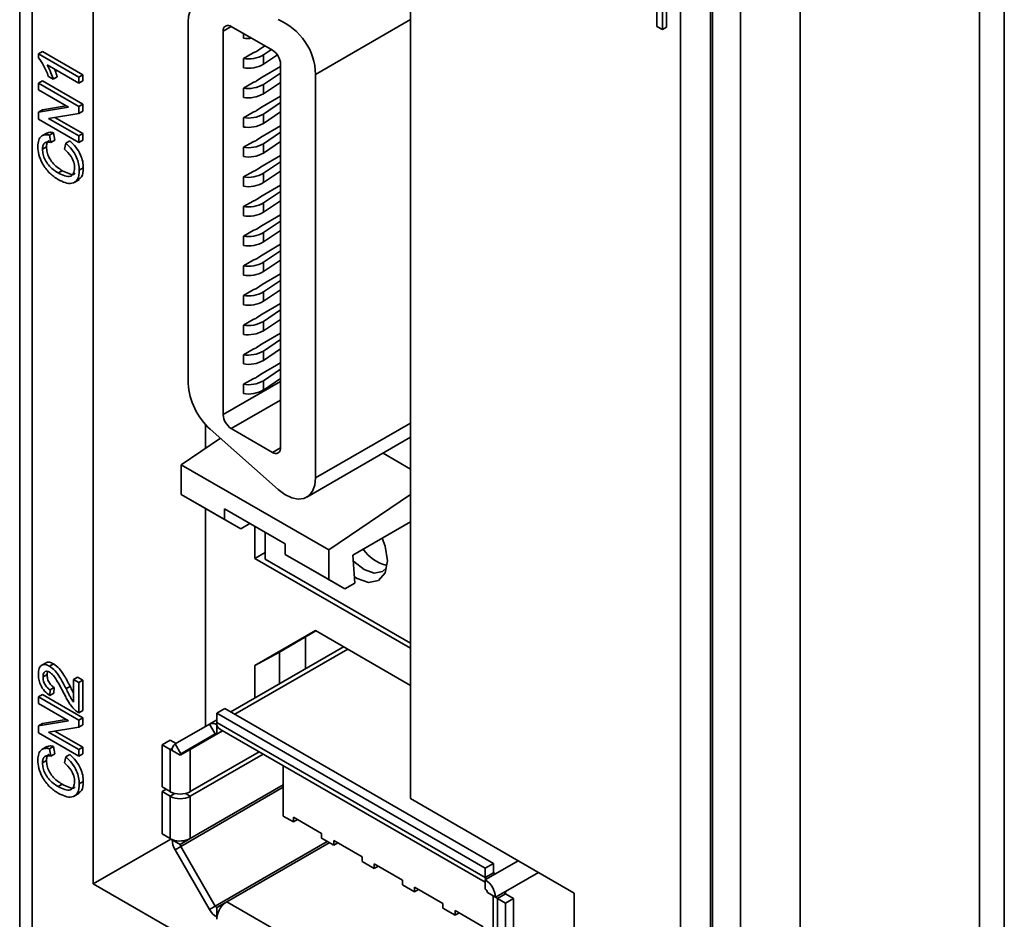
# Model space of a CAD drawing. Units: millimetres. Extents: x -633 to -58, y 1539 to 2044.
# Drawn here: x -397 to -362, y 1881 to 1913 of the extents above; entities that cross this region are included whole.
import ezdxf

# ---------------------------------------------------------------- set-up
doc = ezdxf.new("R2010")
doc.units = ezdxf.units.MM
doc.layers.get('0').update_dxf_attribs({"lineweight": 18})

msp = doc.modelspace()

# ---------------------------------------------------------------- linework, layer by layer
at = {"color": 7, "linetype": 'Continuous', "lineweight": 35}
for p, q in [((-396.583, 1949.69), (-396.583, 1842.199)), ((-396.144, 1949.077), (-396.144, 1841.603)), ((-371.364, 1827.299), (-371.364, 1930.69)), ((-369.274, 1923.99), (-369.274, 1827.281)), ((-394.007, 1923.756), (-394.007, 1882.357)), ((-362.128, 1917.519), (-362.128, 1840.41)), ((-382.905, 1885.339), (-382.905, 1917.347)), ((-362.998, 1839.995), (-362.998, 1917.115)), ((-374.29, 1912.374), (-374.29, 1913.819)), ((-374.091, 1913.703), (-374.091, 1912.259)), ((-373.95, 1913.622), (-373.95, 1912.34)), ((-373.465, 1913.551), (-373.465, 1868.233)), ((-372.405, 1866.396), (-372.405, 1912.939)), ((-372.334, 1866.437), (-372.334, 1912.98)), ((-390.683, 1899.873), (-390.683, 1912.529)), ((-389.177, 1912.37), (-387.735, 1911.537)), ((-374.091, 1912.259), (-374.29, 1912.374)), ((-374.091, 1912.259), (-373.95, 1912.34)), ((-389.46, 1898.783), (-389.46, 1912.206)), ((-388.754, 1911.961), (-388.754, 1912.125)), ((-388.295, 1911.498), (-388.1, 1911.628)), ((-388.1, 1911.628), (-387.996, 1911.688)), ((-387.777, 1911.561), (-388.054, 1911.377)), ((-395.93, 1911.41), (-395.789, 1911.492)), ((-395.93, 1911.41), (-394.516, 1910.594)), ((-395.93, 1911.275), (-395.93, 1911.41)), ((-395.789, 1911.492), (-394.375, 1910.675)), ((-388.754, 1911.25), (-388.418, 1911.444)), ((-388.754, 1910.924), (-388.754, 1911.25)), ((-388.054, 1911.377), (-388.054, 1911.05)), ((-387.566, 1911.375), (-388.054, 1911.05)), ((-394.516, 1910.384), (-395.618, 1911.021)), ((-388.1, 1910.591), (-387.452, 1910.965)), ((-387.452, 1911.047), (-387.452, 1897.623)), ((-395.41, 1910.523), (-395.577, 1910.62)), ((-395.41, 1910.523), (-395.268, 1910.605)), ((-394.516, 1910.594), (-394.375, 1910.675)), ((-394.516, 1910.594), (-394.516, 1910.384)), ((-394.375, 1910.675), (-394.375, 1910.466)), ((-388.295, 1910.461), (-388.1, 1910.591)), ((-387.452, 1910.74), (-388.054, 1910.34)), ((-386.229, 1910.692), (-386.229, 1896.566)), ((-395.93, 1910.384), (-395.789, 1910.466)), ((-395.93, 1910.154), (-395.93, 1910.384)), ((-395.93, 1910.384), (-394.516, 1909.568)), ((-395.789, 1910.466), (-394.375, 1909.649)), ((-394.516, 1910.384), (-394.375, 1910.466)), ((-388.754, 1910.213), (-388.418, 1910.407)), ((-388.754, 1909.887), (-388.754, 1910.213)), ((-387.452, 1910.413), (-388.054, 1910.013)), ((-388.054, 1910.34), (-388.054, 1910.013)), ((-394.875, 1909.545), (-395.93, 1910.154)), ((-388.1, 1909.554), (-387.452, 1909.928)), ((-395.93, 1909.371), (-394.875, 1909.545)), ((-395.789, 1909.453), (-394.954, 1909.59)), ((-394.516, 1909.568), (-394.375, 1909.649)), ((-394.516, 1909.568), (-394.516, 1909.324)), ((-394.375, 1909.649), (-394.375, 1909.406)), ((-388.295, 1909.424), (-388.1, 1909.554)), ((-387.452, 1909.703), (-388.054, 1909.303)), ((-395.93, 1909.371), (-395.789, 1909.453)), ((-395.93, 1909.128), (-395.93, 1909.371)), ((-394.516, 1908.312), (-395.93, 1909.128)), ((-394.516, 1909.324), (-395.571, 1909.151)), ((-395.571, 1909.151), (-394.516, 1908.542)), ((-395.351, 1909.187), (-394.375, 1908.624)), ((-394.516, 1909.324), (-394.375, 1909.406)), ((-388.754, 1909.176), (-388.418, 1909.37)), ((-388.754, 1908.85), (-388.754, 1909.176)), ((-387.452, 1909.376), (-388.054, 1908.976)), ((-388.054, 1909.303), (-388.054, 1908.976)), ((-388.1, 1908.517), (-387.452, 1908.891)), ((-395.637, 1908.639), (-395.813, 1908.537)), ((-395.537, 1908.566), (-395.396, 1908.648)), ((-395.537, 1908.566), (-395.495, 1908.311)), ((-395.396, 1908.648), (-395.353, 1908.393)), ((-394.516, 1908.542), (-394.375, 1908.624)), ((-394.516, 1908.542), (-394.516, 1908.312)), ((-394.375, 1908.624), (-394.375, 1908.393)), ((-388.295, 1908.387), (-388.1, 1908.517)), ((-387.452, 1908.666), (-388.054, 1908.266)), ((-395.785, 1908.069), (-395.644, 1908.15)), ((-395.495, 1908.311), (-395.353, 1908.393)), ((-395.015, 1908.076), (-394.969, 1908.28)), ((-394.969, 1908.28), (-394.827, 1908.361)), ((-394.516, 1908.312), (-394.375, 1908.393)), ((-388.754, 1908.139), (-388.418, 1908.333)), ((-388.754, 1907.813), (-388.754, 1908.139)), ((-387.452, 1908.339), (-388.054, 1907.939)), ((-388.054, 1908.266), (-388.054, 1907.939)), ((-388.1, 1907.48), (-387.452, 1907.854)), ((-394.498, 1907.341), (-394.357, 1907.423)), ((-388.295, 1907.35), (-388.1, 1907.48)), ((-387.452, 1907.629), (-388.054, 1907.229)), ((-395.235, 1907.24), (-395.093, 1907.321)), ((-388.754, 1907.102), (-388.418, 1907.296)), ((-388.754, 1906.776), (-388.754, 1907.102)), ((-387.452, 1907.302), (-388.054, 1906.902)), ((-388.054, 1907.229), (-388.054, 1906.902)), ((-394.675, 1906.903), (-394.499, 1907.005)), ((-388.1, 1906.443), (-387.452, 1906.817)), ((-388.295, 1906.313), (-388.1, 1906.443)), ((-387.452, 1906.592), (-388.054, 1906.192)), ((-388.754, 1906.065), (-388.418, 1906.259)), ((-388.754, 1905.739), (-388.754, 1906.065)), ((-387.452, 1906.265), (-388.054, 1905.865)), ((-388.054, 1906.192), (-388.054, 1905.865)), ((-388.1, 1905.406), (-387.452, 1905.78)), ((-388.295, 1905.276), (-388.1, 1905.406)), ((-387.452, 1905.555), (-388.054, 1905.155)), ((-388.754, 1905.028), (-388.418, 1905.222)), ((-388.754, 1904.702), (-388.754, 1905.028)), ((-387.452, 1905.228), (-388.054, 1904.828)), ((-388.054, 1905.155), (-388.054, 1904.828)), ((-388.1, 1904.369), (-387.452, 1904.743)), ((-388.295, 1904.239), (-388.1, 1904.369)), ((-387.452, 1904.518), (-388.054, 1904.118)), ((-388.754, 1903.991), (-388.418, 1904.185)), ((-388.754, 1903.665), (-388.754, 1903.991)), ((-387.452, 1904.191), (-388.054, 1903.791)), ((-388.054, 1904.118), (-388.054, 1903.791)), ((-388.1, 1903.332), (-387.452, 1903.706)), ((-388.295, 1903.202), (-388.1, 1903.332)), ((-387.452, 1903.481), (-388.054, 1903.081)), ((-388.754, 1902.954), (-388.418, 1903.148)), ((-388.754, 1902.628), (-388.754, 1902.954)), ((-387.452, 1903.154), (-388.054, 1902.754)), ((-388.054, 1903.081), (-388.054, 1902.754)), ((-388.1, 1902.295), (-387.452, 1902.669)), ((-388.295, 1902.165), (-388.1, 1902.295)), ((-387.452, 1902.444), (-388.054, 1902.044)), ((-388.754, 1901.917), (-388.418, 1902.111)), ((-388.754, 1901.591), (-388.754, 1901.917)), ((-387.452, 1902.117), (-388.054, 1901.717)), ((-388.054, 1902.044), (-388.054, 1901.717)), ((-388.1, 1901.258), (-387.452, 1901.632)), ((-388.295, 1901.128), (-388.1, 1901.258)), ((-387.452, 1901.407), (-388.054, 1901.007)), ((-388.754, 1900.88), (-388.418, 1901.074)), ((-388.754, 1900.554), (-388.754, 1900.88)), ((-387.452, 1901.08), (-388.054, 1900.68)), ((-388.054, 1901.007), (-388.054, 1900.68)), ((-388.1, 1900.221), (-387.452, 1900.595)), ((-388.295, 1900.091), (-388.1, 1900.221)), ((-387.452, 1900.37), (-388.054, 1899.97)), ((-388.754, 1899.843), (-388.418, 1900.037)), ((-388.754, 1899.517), (-388.754, 1899.843)), ((-387.452, 1900.043), (-388.054, 1899.643)), ((-388.054, 1899.97), (-388.054, 1899.643)), ((-390.084, 1898.439), (-390.084, 1897.6)), ((-387.537, 1896.162), (-389.913, 1898.269)), ((-387.735, 1897.46), (-389.177, 1898.293)), ((-389.56, 1897.955), (-390.931, 1897.025)), ((-386.533, 1895.893), (-382.905, 1897.987)), ((-383.868, 1897.432), (-382.905, 1896.876)), ((-390.931, 1897.025), (-385.769, 1894.045)), ((-390.931, 1897.025), (-390.931, 1895.99)), ((-390.931, 1895.99), (-389.411, 1895.112)), ((-390.931, 1895.99), (-390.365, 1895.663)), ((-385.769, 1894.045), (-382.905, 1895.988)), ((-390.365, 1895.663), (-388.845, 1894.785)), ((-390.084, 1895.501), (-390.084, 1887.864)), ((-387.289, 1894.255), (-389.411, 1895.48)), ((-389.411, 1895.112), (-389.411, 1895.48)), ((-388.845, 1894.785), (-389.411, 1895.112)), ((-382.905, 1895.031), (-384.927, 1893.863)), ((-388.527, 1894.969), (-388.845, 1894.785)), ((-388.351, 1894.868), (-388.351, 1893.747)), ((-387.996, 1894.663), (-387.996, 1893.723)), ((-387.289, 1894.255), (-387.289, 1893.888)), ((-385.769, 1893.01), (-385.769, 1894.045)), ((-387.996, 1893.952), (-388.351, 1893.747)), ((-388.351, 1893.747), (-382.905, 1890.603)), ((-387.996, 1893.723), (-382.905, 1890.784)), ((-387.289, 1893.888), (-385.769, 1893.01)), ((-387.289, 1893.888), (-386.724, 1893.561)), ((-384.927, 1893.863), (-384.85, 1892.887)), ((-386.724, 1893.561), (-385.203, 1892.683)), ((-385.769, 1893.01), (-385.203, 1892.683)), ((-385.203, 1892.683), (-384.85, 1892.887)), ((-388.351, 1889.994), (-386.23, 1891.219)), ((-386.215, 1891.211), (-387.496, 1890.471)), ((-382.905, 1889.3), (-386.23, 1891.219)), ((-386.582, 1889.886), (-386.582, 1890.998)), ((-385.251, 1890.654), (-389.198, 1888.376)), ((-387.496, 1890.471), (-388.351, 1889.994)), ((-387.496, 1889.359), (-387.496, 1890.471)), ((-395.652, 1890.097), (-395.829, 1889.995)), ((-395.54, 1889.976), (-395.399, 1890.057)), ((-388.351, 1889.994), (-388.351, 1888.865)), ((-395.767, 1889.6), (-395.626, 1889.681)), ((-394.697, 1889.51), (-394.556, 1889.592)), ((-394.697, 1889.51), (-394.516, 1889.406)), ((-394.697, 1888.711), (-394.697, 1889.51)), ((-394.556, 1889.592), (-394.375, 1889.487)), ((-394.516, 1889.406), (-394.375, 1889.487)), ((-394.375, 1889.487), (-394.375, 1888.419)), ((-395.513, 1889.144), (-395.532, 1888.945)), ((-395.513, 1889.144), (-395.372, 1889.225)), ((-395.372, 1889.225), (-395.39, 1889.026)), ((-394.96, 1889.188), (-394.818, 1889.269)), ((-394.516, 1889.406), (-394.516, 1888.338)), ((-395.93, 1888.903), (-395.789, 1888.985)), ((-395.93, 1888.673), (-395.93, 1888.903)), ((-395.93, 1888.903), (-394.516, 1888.086)), ((-395.789, 1888.985), (-394.375, 1888.168)), ((-395.532, 1888.945), (-395.39, 1889.026)), ((-394.875, 1888.063), (-395.93, 1888.673)), ((-389.689, 1888.332), (-389.406, 1888.495)), ((-380.006, 1883.069), (-389.406, 1888.495)), ((-395.789, 1887.972), (-394.954, 1888.109)), ((-394.516, 1888.338), (-394.375, 1888.419)), ((-394.516, 1888.086), (-394.375, 1888.168)), ((-394.375, 1888.168), (-394.375, 1887.925)), ((-380.289, 1882.906), (-389.689, 1888.332)), ((-389.689, 1888.332), (-389.689, 1888.005)), ((-395.93, 1887.89), (-394.875, 1888.063)), ((-395.93, 1887.89), (-395.789, 1887.972)), ((-395.93, 1887.647), (-395.93, 1887.89)), ((-394.516, 1887.843), (-395.571, 1887.67)), ((-394.516, 1888.086), (-394.516, 1887.843)), ((-394.516, 1887.843), (-394.375, 1887.925)), ((-389.939, 1887.948), (-391.146, 1887.251)), ((-389.689, 1888.093), (-389.939, 1887.948)), ((-389.739, 1887.602), (-389.939, 1887.948)), ((-380.289, 1882.579), (-389.689, 1888.005)), ((-389.681, 1887.928), (-389.689, 1887.924)), ((-389.689, 1887.924), (-389.689, 1887.597)), ((-389.585, 1887.776), (-380.289, 1882.41)), ((-394.516, 1886.83), (-395.93, 1887.647)), ((-395.571, 1887.67), (-394.516, 1887.061)), ((-395.351, 1887.706), (-394.375, 1887.142)), ((-389.739, 1887.602), (-390.946, 1886.905)), ((-389.481, 1887.717), (-389.689, 1887.597)), ((-395.637, 1887.158), (-395.813, 1887.056)), ((-395.537, 1887.085), (-395.396, 1887.167)), ((-395.537, 1887.085), (-395.495, 1886.83)), ((-395.396, 1887.167), (-395.353, 1886.911)), ((-394.516, 1887.061), (-394.375, 1887.142)), ((-394.375, 1887.142), (-394.375, 1886.912)), ((-391.603, 1887.227), (-391.32, 1887.39)), ((-391.603, 1887.227), (-391.603, 1885.746)), ((-391.32, 1887.063), (-391.603, 1887.227)), ((-391.113, 1887.27), (-391.32, 1887.39)), ((-391.146, 1887.251), (-390.946, 1886.905)), ((-395.495, 1886.83), (-395.353, 1886.911)), ((-395.015, 1886.595), (-394.969, 1886.799)), ((-394.969, 1886.799), (-394.827, 1886.88)), ((-394.516, 1887.061), (-394.516, 1886.83)), ((-394.516, 1886.83), (-394.375, 1886.912)), ((-391.32, 1887.063), (-391.32, 1885.583)), ((-390.966, 1886.859), (-391.249, 1887.022)), ((-390.613, 1887.063), (-390.966, 1886.859)), ((-390.613, 1887.063), (-390.613, 1885.583)), ((-388.199, 1886.976), (-390.613, 1885.583)), ((-388.058, 1886.895), (-390.613, 1885.42)), ((-395.785, 1886.587), (-395.644, 1886.669)), ((-387.36, 1884.726), (-387.36, 1886.492)), ((-395.235, 1885.759), (-395.093, 1885.84)), ((-394.498, 1885.86), (-394.357, 1885.942)), ((-391.603, 1885.746), (-391.32, 1885.583)), ((-394.675, 1885.422), (-394.499, 1885.524)), ((-391.603, 1885.583), (-391.461, 1885.665)), ((-391.603, 1885.583), (-391.603, 1884.103)), ((-391.32, 1885.42), (-391.603, 1885.583)), ((-391.32, 1885.42), (-391.32, 1883.939)), ((-390.613, 1885.42), (-390.613, 1883.939)), ((-377.178, 1882.032), (-382.905, 1885.339)), ((-387.007, 1884.521), (-387.36, 1884.726)), ((-386.017, 1884.113), (-387.007, 1884.685)), ((-387.007, 1884.685), (-387.007, 1884.521)), ((-386.865, 1884.603), (-387.007, 1884.521)), ((-391.603, 1884.103), (-391.32, 1883.939)), ((-386.017, 1883.95), (-386.017, 1884.113)), ((-391.292, 1883.925), (-394.007, 1882.357)), ((-391.242, 1883.903), (-391.249, 1883.899)), ((-391.249, 1883.899), (-390.966, 1883.735)), ((-390.946, 1883.666), (-391.146, 1883.55)), ((-390.613, 1883.939), (-390.966, 1883.735)), ((-390.946, 1883.666), (-389.739, 1881.575)), ((-385.592, 1883.705), (-386.017, 1883.95)), ((-384.602, 1883.297), (-385.592, 1883.868)), ((-385.592, 1883.868), (-385.592, 1883.705)), ((-385.451, 1883.787), (-385.592, 1883.705)), ((-391.146, 1883.55), (-389.939, 1881.459)), ((-384.602, 1883.134), (-384.602, 1883.297)), ((-384.178, 1882.889), (-384.602, 1883.134)), ((-384.178, 1883.052), (-384.178, 1882.889)), ((-383.188, 1882.48), (-384.178, 1883.052)), ((-384.037, 1882.97), (-384.178, 1882.889)), ((-380.289, 1882.906), (-380.006, 1883.069)), ((-380.006, 1882.742), (-380.006, 1883.069)), ((-380.289, 1882.579), (-380.289, 1882.906)), ((-380.006, 1882.742), (-380.289, 1882.579)), ((-380.282, 1882.502), (-379.935, 1882.702)), ((-394.007, 1882.357), (-377.178, 1872.642)), ((-383.188, 1882.317), (-383.188, 1882.48)), ((-382.764, 1882.072), (-383.188, 1882.317)), ((-380.289, 1882.497), (-380.282, 1882.502)), ((-380.289, 1882.171), (-380.289, 1882.497)), ((-381.774, 1881.664), (-382.764, 1882.236)), ((-382.764, 1882.236), (-382.764, 1882.072)), ((-382.622, 1882.154), (-382.764, 1882.072)), ((-379.935, 1881.885), (-380.218, 1882.048)), ((-380.011, 1881.929), (-380.011, 1876.137)), ((-379.582, 1882.089), (-379.928, 1881.889)), ((-379.582, 1882.008), (-379.865, 1881.844)), ((-379.299, 1881.844), (-379.582, 1882.008)), ((-377.178, 1872.642), (-377.178, 1882.032)), ((-389.939, 1881.459), (-389.739, 1881.575)), ((-389.335, 1881.726), (-389.689, 1881.522)), ((-381.774, 1881.501), (-381.774, 1881.664)), ((-379.928, 1881.889), (-379.935, 1881.885)), ((-379.582, 1881.681), (-379.865, 1881.844)), ((-379.865, 1875.933), (-379.865, 1881.844)), ((-379.582, 1881.681), (-379.299, 1881.844)), ((-379.582, 1875.769), (-379.582, 1881.681)), ((-379.299, 1875.933), (-379.299, 1881.844)), ((-389.689, 1881.522), (-389.689, 1881.195)), ((-381.35, 1881.256), (-381.774, 1881.501)), ((-380.36, 1880.848), (-381.35, 1881.419)), ((-381.35, 1881.419), (-381.35, 1881.256)), ((-381.208, 1881.337), (-381.35, 1881.256)), ((-389.689, 1881.195), (-389.681, 1881.2))]:
    msp.add_line(p, q, dxfattribs=at)
at = {"color": 8, "linetype": 'Continuous', "lineweight": 35}
for p, q in [((-382.905, 1912.611), (-386.229, 1910.692)), ((-389.177, 1912.37), (-389.46, 1912.206)), ((-389.46, 1898.783), (-387.452, 1899.942)), ((-387.452, 1899.289), (-389.177, 1898.293)), ((-386.229, 1896.566), (-382.905, 1898.484)), ((-387.735, 1897.46), (-387.452, 1897.623)), ((-385.105, 1890.57), (-389.052, 1888.291)), ((-389.735, 1887.604), (-390.946, 1886.905)), ((-389.481, 1887.717), (-390.613, 1887.063)), ((-391.24, 1887.109), (-391.32, 1887.063)), ((-387.36, 1885.735), (-390.946, 1883.666)), ((-387.36, 1885.817), (-390.613, 1883.939)), ((-391.149, 1885.518), (-391.32, 1885.42)), ((-390.784, 1885.518), (-390.613, 1885.42)), ((-385.82, 1883.837), (-389.739, 1881.575)), ((-385.75, 1883.796), (-389.335, 1881.726)), ((-379.136, 1883.163), (-379.935, 1882.702)), ((-379.935, 1882.702), (-380.006, 1882.742)), ((-378.429, 1882.755), (-379.582, 1882.089)), ((-379.582, 1882.008), (-379.582, 1882.089)), ((-389.335, 1881.726), (-380.011, 1876.344))]:
    msp.add_line(p, q, dxfattribs=at)
at = {"color": 7, "linetype": 'Continuous', "lineweight": 35}
for points in [[(-389.913, 1913.243), (-390.073, 1913.27), (-390.222, 1913.26), (-390.355, 1913.215), (-390.469, 1913.135), (-390.561, 1913.024), (-390.628, 1912.883), (-390.67, 1912.716), (-390.683, 1912.529)], [(-387.537, 1896.162), (-387.302, 1895.986), (-387.065, 1895.872), (-386.839, 1895.825), (-386.635, 1895.848), (-386.465, 1895.941), (-386.336, 1896.097), (-386.256, 1896.309), (-386.229, 1896.566)], [(-383.901, 1894.456), (-383.799, 1894.178), (-383.718, 1893.663)], [(-383.742, 1893.421), (-383.884, 1893.291), (-384.182, 1893.233), (-384.534, 1893.355), (-384.886, 1893.639), (-384.912, 1893.666)], [(-383.718, 1893.663), (-383.799, 1893.241), (-384.029, 1892.976), (-384.373, 1892.909), (-384.779, 1893.05), (-384.867, 1893.105)]]:
    msp.add_lwpolyline(points, dxfattribs=at)
for centre, radius, start, end in [((-388.358, 1910.642), 2.13, 1.358, 67.3358), ((-389.288, 1912.234), 0.175, 50.7969, 189.2141), ((-388.582, 1913.149), 1.2, 261.7619, 275.9032), ((-388.066, 1911.019), 0.615, 2.6054, 57.3945), ((-388.579, 1912.28), 1.044, 260.3255, 300.1756), ((-388.527, 1911.86), 0.429, 284.7191, 302.7132), ((-388.579, 1911.953), 1.044, 260.3255, 300.1756), ((-388.579, 1911.243), 1.044, 260.3255, 300.1756), ((-388.527, 1910.823), 0.429, 284.7191, 302.7132), ((-388.579, 1910.916), 1.044, 260.3255, 300.1756), ((-388.579, 1910.206), 1.044, 260.3255, 300.1756), ((-388.527, 1909.786), 0.429, 284.7191, 302.7132), ((-388.579, 1909.879), 1.044, 260.3255, 300.1756), ((-388.579, 1909.169), 1.044, 260.3255, 300.1756), ((-388.527, 1908.749), 0.429, 284.7191, 302.7132), ((-388.579, 1908.842), 1.044, 260.3255, 300.1756), ((-388.579, 1908.132), 1.044, 260.3255, 300.1756), ((-388.527, 1907.712), 0.429, 284.7191, 302.7132), ((-388.579, 1907.805), 1.044, 260.3255, 300.1756), ((-388.579, 1907.095), 1.044, 260.3255, 300.1756), ((-388.527, 1906.675), 0.429, 284.7191, 302.7132), ((-388.579, 1906.768), 1.044, 260.3255, 300.1756), ((-388.579, 1906.058), 1.044, 260.3255, 300.1756), ((-388.527, 1905.638), 0.429, 284.7191, 302.7132), ((-388.579, 1905.731), 1.044, 260.3255, 300.1756), ((-388.579, 1905.021), 1.044, 260.3255, 300.1756), ((-388.527, 1904.6), 0.429, 284.7191, 302.7132), ((-388.579, 1904.694), 1.044, 260.3255, 300.1756), ((-388.579, 1903.983), 1.044, 260.3255, 300.1756), ((-388.527, 1903.563), 0.429, 284.7191, 302.7132), ((-388.579, 1903.657), 1.044, 260.3255, 300.1756), ((-388.579, 1902.946), 1.044, 260.3255, 300.1756), ((-388.527, 1902.526), 0.429, 284.7191, 302.7132), ((-388.579, 1902.62), 1.044, 260.3255, 300.1756), ((-388.579, 1901.909), 1.044, 260.3255, 300.1756), ((-388.527, 1901.489), 0.429, 284.7191, 302.7132), ((-388.579, 1901.583), 1.044, 260.3255, 300.1756), ((-388.383, 1899.991), 2.304, 182.9346, 228.3716), ((-388.579, 1900.872), 1.044, 260.3255, 300.1756), ((-388.527, 1900.452), 0.429, 284.7191, 302.7132), ((-388.579, 1900.546), 1.044, 260.3255, 300.1756), ((-388.846, 1898.81), 0.615, 182.6055, 237.3945), ((-387.624, 1897.595), 0.175, 230.7967, 9.214), ((-383.404, 1894.873), 1.411, 214.5979, 256.6946), ((-389.835, 1887.719), 0.251, 54.3816, 114.3137), ((-389.286, 1888.003), 0.402, 179.7097, 190.8183), ((-389.472, 1887.955), 0.211, 187.3589, 237.6322), ((-389.718, 1887.556), 0.0503, 54.3821, 114.3134), ((-390.999, 1887.047), 0.252, 125.6979, 185.6205), ((-391.05, 1887.535), 0.543, 240.2177, 249.3082), ((-390.916, 1886.864), 0.0503, 125.699, 185.618), ((-390.966, 1886.265), 0.769, 242.6096, 297.3904), ((-390.966, 1886.102), 0.769, 242.6096, 297.3904), ((-391.05, 1884.411), 0.543, 240.2177, 249.3082), ((-390.528, 1883.923), 0.721, 181.9564, 211.1438), ((-390.969, 1884.637), 0.783, 249.6027, 297.0725), ((-390.822, 1883.74), 0.144, 181.957, 211.1439), ((-379.963, 1882.735), 0.0437, 170.7861, 309.2024), ((-379.887, 1882.577), 0.402, 179.7097, 190.8183), ((-380.703, 1881.85), 0.768, 2.6055, 57.3946), ((-380.372, 1882.041), 0.154, 2.6057, 57.3943), ((-379.566, 1882.048), 0.0437, 110.783, 249.2168), ((-389.612, 1881.644), 0.144, 208.8555, 238.0448), ((-388.909, 1881.069), 0.783, 122.9229, 170.4008), ((-379.665, 1882.194), 0.402, 229.184, 240.2931), ((-389.307, 1881.807), 0.721, 208.8554, 238.0456), ((-389.145, 1881.112), 0.543, 170.6942, 179.7851)]:
    msp.add_arc(centre, radius, start, end, dxfattribs=at)
for points, knots in [([(-395.577, 1910.62), (-395.627, 1910.75), (-395.716, 1910.984), (-395.865, 1911.186), (-395.93, 1911.275)], [0, 0, 0, 0, 0.4193305, 0.7482278, 0.7482278, 0.7482278, 0.7482278]), ([(-395.618, 1911.021), (-395.572, 1910.929), (-395.488, 1910.765), (-395.434, 1910.597), (-395.41, 1910.523)], [0, 0, 0, 0, 0.3022442, 0.5400045, 0.5400045, 0.5400045, 0.5400045]), ([(-395.37, 1910.877), (-395.362, 1910.86), (-395.319, 1910.771), (-395.291, 1910.679), (-395.268, 1910.605)], [0, 0, 0, 0, 0.0558826, 0.2913965, 0.2913965, 0.2913965, 0.2913965]), ([(-395.949, 1908.174), (-395.943, 1908.251), (-395.933, 1908.405), (-395.831, 1908.542), (-395.691, 1908.593), (-395.589, 1908.575), (-395.537, 1908.566)], [0, 0, 0, 0, 0.1922189, 0.3839319, 0.5349978, 0.6862915, 0.6862915, 0.6862915, 0.6862915]), ([(-395.652, 1908.625), (-395.618, 1908.641), (-395.544, 1908.676), (-395.448, 1908.658), (-395.396, 1908.648)], [0, 0, 0, 0, 0.1205039, 0.2638656, 0.2638656, 0.2638656, 0.2638656]), ([(-395.234, 1907.009), (-395.336, 1907.077), (-395.539, 1907.212), (-395.789, 1907.538), (-395.926, 1907.884), (-395.941, 1908.077), (-395.949, 1908.174)], [0, 0, 0, 0, 0.400403, 0.79877, 1.112869, 1.427453, 1.427453, 1.427453, 1.427453]), ([(-395.495, 1908.311), (-395.539, 1908.319), (-395.626, 1908.333), (-395.727, 1908.29), (-395.779, 1908.192), (-395.783, 1908.11), (-395.785, 1908.069)], [0, 0, 0, 0, 0.1298136, 0.2589945, 0.3607502, 0.4627053, 0.4627053, 0.4627053, 0.4627053]), ([(-395.547, 1908.373), (-395.56, 1908.368), (-395.602, 1908.354), (-395.636, 1908.271), (-395.641, 1908.191), (-395.644, 1908.15)], [0, 0, 0, 0, 0.0486459, 0.1544097, 0.2603807, 0.2603807, 0.2603807, 0.2603807]), ([(-395.644, 1908.15), (-395.64, 1908.091), (-395.634, 1907.971), (-395.558, 1907.773), (-395.384, 1907.515), (-395.213, 1907.401), (-395.093, 1907.321)], [0, 0, 0, 0, 0.195006, 0.389426, 0.584056, 1.041623, 1.041623, 1.041623, 1.041623]), ([(-394.969, 1908.28), (-394.896, 1908.211), (-394.752, 1908.074), (-394.594, 1907.81), (-394.51, 1907.554), (-394.502, 1907.412), (-394.498, 1907.341)], [0, 0, 0, 0, 0.3033, 0.605544, 0.843669, 1.082196, 1.082196, 1.082196, 1.082196]), ([(-394.827, 1908.361), (-394.755, 1908.293), (-394.61, 1908.155), (-394.453, 1907.891), (-394.368, 1907.636), (-394.36, 1907.494), (-394.357, 1907.423)], [0, 0, 0, 0, 0.3033, 0.605544, 0.843669, 1.082196, 1.082196, 1.082196, 1.082196]), ([(-395.785, 1908.069), (-395.782, 1908.009), (-395.775, 1907.89), (-395.699, 1907.692), (-395.525, 1907.433), (-395.354, 1907.319), (-395.235, 1907.24)], [0, 0, 0, 0, 0.195006, 0.389426, 0.584056, 1.041623, 1.041623, 1.041623, 1.041623]), ([(-394.661, 1907.414), (-394.666, 1907.48), (-394.677, 1907.611), (-394.797, 1907.871), (-394.933, 1907.999), (-395.015, 1908.076)], [0, 0, 0, 0, 0.2175356, 0.4346706, 0.7749464, 0.7749464, 0.7749464, 0.7749464]), ([(-395.235, 1907.24), (-395.159, 1907.201), (-395.007, 1907.122), (-394.804, 1907.1), (-394.682, 1907.219), (-394.668, 1907.349), (-394.661, 1907.414)], [0, 0, 0, 0, 0.2231046, 0.4448056, 0.6188693, 0.7932821, 0.7932821, 0.7932821, 0.7932821]), ([(-394.357, 1907.423), (-394.36, 1907.298), (-394.365, 1907.103), (-394.488, 1907.044), (-394.533, 1907.022)], [0, 0, 0, 0, 0.3012371, 0.471601, 0.471601, 0.471601, 0.471601]), ([(-394.498, 1907.341), (-394.506, 1907.223), (-394.521, 1906.988), (-394.736, 1906.855), (-394.988, 1906.887), (-395.152, 1906.968), (-395.234, 1907.009)], [0, 0, 0, 0, 0.302584, 0.60322, 0.841907, 1.08088, 1.08088, 1.08088, 1.08088]), ([(-395.093, 1907.321), (-395.019, 1907.285), (-394.87, 1907.211), (-394.697, 1907.169), (-394.648, 1907.223), (-394.642, 1907.23)], [0, 0, 0, 0, 0.2280389, 0.4546433, 0.4877957, 0.4877957, 0.4877957, 0.4877957]), ([(-395.93, 1889.699), (-395.926, 1889.767), (-395.918, 1889.905), (-395.82, 1890.018), (-395.685, 1890.044), (-395.588, 1889.998), (-395.54, 1889.976)], [0, 0, 0, 0, 0.1762268, 0.3516246, 0.4899114, 0.6282794, 0.6282794, 0.6282794, 0.6282794]), ([(-395.668, 1890.083), (-395.666, 1890.086), (-395.638, 1890.121), (-395.54, 1890.121), (-395.446, 1890.079), (-395.399, 1890.057)], [0, 0, 0, 0, 0.0115404, 0.1498696, 0.2882799, 0.2882799, 0.2882799, 0.2882799]), ([(-395.54, 1889.976), (-395.472, 1889.926), (-395.337, 1889.825), (-395.142, 1889.537), (-395.029, 1889.32), (-394.96, 1889.188)], [0, 0, 0, 0, 0.2760219, 0.5533525, 0.9901944, 0.9901944, 0.9901944, 0.9901944]), ([(-395.399, 1890.057), (-395.331, 1890.007), (-395.196, 1889.907), (-395, 1889.618), (-394.887, 1889.402), (-394.818, 1889.269)], [0, 0, 0, 0, 0.2760219, 0.5533525, 0.9901944, 0.9901944, 0.9901944, 0.9901944]), ([(-395.532, 1888.945), (-395.594, 1888.993), (-395.719, 1889.089), (-395.858, 1889.31), (-395.922, 1889.522), (-395.928, 1889.64), (-395.93, 1889.699)], [0, 0, 0, 0, 0.248858, 0.4962527, 0.691828, 0.8879642, 0.8879642, 0.8879642, 0.8879642]), ([(-395.538, 1889.765), (-395.574, 1889.781), (-395.647, 1889.811), (-395.723, 1889.771), (-395.762, 1889.695), (-395.765, 1889.632), (-395.767, 1889.6)], [0, 0, 0, 0, 0.1027299, 0.2056274, 0.2867834, 0.3681179, 0.3681179, 0.3681179, 0.3681179]), ([(-395.767, 1889.6), (-395.764, 1889.553), (-395.758, 1889.459), (-395.695, 1889.314), (-395.605, 1889.205), (-395.544, 1889.164), (-395.513, 1889.144)], [0, 0, 0, 0, 0.1530261, 0.3052885, 0.4252827, 0.5456834, 0.5456834, 0.5456834, 0.5456834]), ([(-395.608, 1889.786), (-395.611, 1889.782), (-395.626, 1889.755), (-395.626, 1889.715), (-395.626, 1889.681)], [0, 0, 0, 0, 0.0179271, 0.1075257, 0.1075257, 0.1075257, 0.1075257]), ([(-395.626, 1889.681), (-395.623, 1889.635), (-395.617, 1889.541), (-395.554, 1889.396), (-395.464, 1889.286), (-395.403, 1889.246), (-395.372, 1889.225)], [0, 0, 0, 0, 0.1530261, 0.3052885, 0.4252827, 0.5456834, 0.5456834, 0.5456834, 0.5456834]), ([(-395.045, 1889.042), (-395.122, 1889.191), (-395.23, 1889.398), (-395.398, 1889.656), (-395.492, 1889.729), (-395.538, 1889.765)], [0, 0, 0, 0, 0.4962777, 0.6908519, 0.8841537, 0.8841537, 0.8841537, 0.8841537]), ([(-394.96, 1889.188), (-394.932, 1889.133), (-394.886, 1889.042), (-394.821, 1888.916), (-394.765, 1888.81), (-394.72, 1888.744), (-394.697, 1888.711)], [0, 0, 0, 0, 0.1850855, 0.3048421, 0.4245889, 0.5442982, 0.5442982, 0.5442982, 0.5442982]), ([(-394.818, 1889.269), (-394.791, 1889.214), (-394.751, 1889.135), (-394.71, 1889.056), (-394.697, 1889.032)], [0, 0, 0, 0, 0.1850034, 0.2660454, 0.2660454, 0.2660454, 0.2660454]), ([(-394.642, 1888.432), (-394.697, 1888.492), (-394.787, 1888.589), (-394.892, 1888.753), (-394.972, 1888.896), (-395.021, 1888.993), (-395.045, 1889.042)], [0, 0, 0, 0, 0.2491649, 0.4107462, 0.5724064, 0.7340824, 0.7340824, 0.7340824, 0.7340824]), ([(-394.516, 1888.338), (-394.54, 1888.352), (-394.583, 1888.378), (-394.624, 1888.416), (-394.642, 1888.432)], [0, 0, 0, 0, 0.0883336, 0.1577487, 0.1577487, 0.1577487, 0.1577487]), ([(-395.949, 1886.693), (-395.943, 1886.77), (-395.933, 1886.924), (-395.831, 1887.061), (-395.691, 1887.111), (-395.589, 1887.094), (-395.537, 1887.085)], [0, 0, 0, 0, 0.1922181, 0.383931, 0.5349968, 0.6862906, 0.6862906, 0.6862906, 0.6862906]), ([(-395.652, 1887.144), (-395.618, 1887.16), (-395.544, 1887.195), (-395.448, 1887.177), (-395.396, 1887.167)], [0, 0, 0, 0, 0.1205034, 0.2638652, 0.2638652, 0.2638652, 0.2638652]), ([(-395.495, 1886.83), (-395.539, 1886.837), (-395.626, 1886.852), (-395.727, 1886.809), (-395.779, 1886.711), (-395.783, 1886.628), (-395.785, 1886.587)], [0, 0, 0, 0, 0.1298136, 0.2589945, 0.3607496, 0.4627053, 0.4627053, 0.4627053, 0.4627053]), ([(-395.547, 1886.892), (-395.56, 1886.887), (-395.602, 1886.872), (-395.636, 1886.79), (-395.641, 1886.709), (-395.644, 1886.669)], [0, 0, 0, 0, 0.0486463, 0.1544094, 0.260381, 0.260381, 0.260381, 0.260381]), ([(-394.969, 1886.799), (-394.896, 1886.73), (-394.752, 1886.592), (-394.594, 1886.328), (-394.51, 1886.073), (-394.502, 1885.931), (-394.498, 1885.86)], [0, 0, 0, 0, 0.303299, 0.605544, 0.843669, 1.082196, 1.082196, 1.082196, 1.082196]), ([(-394.827, 1886.88), (-394.755, 1886.811), (-394.61, 1886.674), (-394.453, 1886.41), (-394.368, 1886.155), (-394.36, 1886.013), (-394.357, 1885.942)], [0, 0, 0, 0, 0.303299, 0.605544, 0.843669, 1.082196, 1.082196, 1.082196, 1.082196]), ([(-395.234, 1885.528), (-395.336, 1885.595), (-395.539, 1885.73), (-395.789, 1886.057), (-395.926, 1886.403), (-395.941, 1886.596), (-395.949, 1886.693)], [0, 0, 0, 0, 0.400403, 0.798771, 1.11287, 1.427454, 1.427454, 1.427454, 1.427454]), ([(-395.785, 1886.587), (-395.782, 1886.528), (-395.775, 1886.408), (-395.699, 1886.21), (-395.525, 1885.952), (-395.354, 1885.838), (-395.235, 1885.759)], [0, 0, 0, 0, 0.195006, 0.389426, 0.584056, 1.041623, 1.041623, 1.041623, 1.041623]), ([(-395.644, 1886.669), (-395.64, 1886.609), (-395.634, 1886.49), (-395.558, 1886.292), (-395.384, 1886.033), (-395.213, 1885.92), (-395.093, 1885.84)], [0, 0, 0, 0, 0.195006, 0.389426, 0.584056, 1.041623, 1.041623, 1.041623, 1.041623]), ([(-394.661, 1885.933), (-394.666, 1885.998), (-394.677, 1886.13), (-394.797, 1886.39), (-394.933, 1886.517), (-395.015, 1886.595)], [0, 0, 0, 0, 0.2175364, 0.4346707, 0.7749464, 0.7749464, 0.7749464, 0.7749464]), ([(-395.235, 1885.759), (-395.159, 1885.719), (-395.007, 1885.641), (-394.804, 1885.619), (-394.682, 1885.738), (-394.668, 1885.868), (-394.661, 1885.933)], [0, 0, 0, 0, 0.2231046, 0.4448053, 0.6188695, 0.7932816, 0.7932816, 0.7932816, 0.7932816]), ([(-394.498, 1885.86), (-394.506, 1885.742), (-394.521, 1885.507), (-394.736, 1885.373), (-394.988, 1885.406), (-395.152, 1885.487), (-395.234, 1885.528)], [0, 0, 0, 0, 0.302584, 0.60322, 0.841907, 1.08088, 1.08088, 1.08088, 1.08088]), ([(-395.093, 1885.84), (-395.019, 1885.803), (-394.87, 1885.73), (-394.697, 1885.688), (-394.648, 1885.742), (-394.642, 1885.749)], [0, 0, 0, 0, 0.2280389, 0.454643, 0.4877954, 0.4877954, 0.4877954, 0.4877954]), ([(-394.357, 1885.942), (-394.36, 1885.817), (-394.365, 1885.622), (-394.488, 1885.562), (-394.533, 1885.541)], [0, 0, 0, 0, 0.3012371, 0.4716006, 0.4716006, 0.4716006, 0.4716006])]:
    msp.add_open_spline(points, degree=3, knots=knots, dxfattribs=at)

doc.saveas('drawing.dxf')
